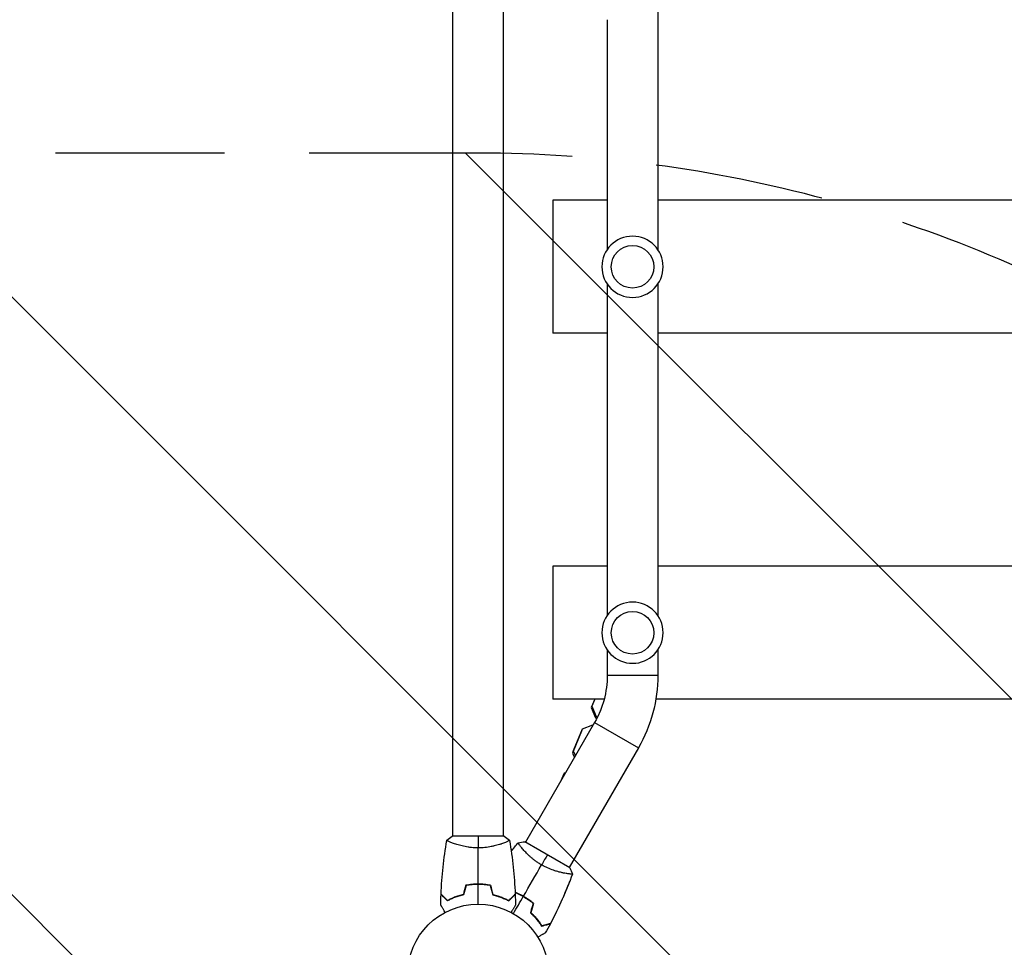
# Model space of a CAD drawing. Units: millimetres. Extents: x -4480 to 3387, y -4701 to 3123.
# Drawn here: x -344 to 395, y -2143 to -1446 of the extents above; entities that cross this region are included whole.
import ezdxf

# ---------------------------------------------------------------- set-up
doc = ezdxf.new("R2010")
doc.units = ezdxf.units.MM
doc.header["$LTSCALE"] = 20
doc.linetypes.add('HIDDEN', pattern=[9.524999999999999, 6.35, -3.175])
for name, color, linetype in [('2d', 230, 'Continuous'), ('AS-Free_Space', 31, 'HIDDEN'), ('AS-Free_Space_Hatch', 31, 'Continuous')]:
    doc.layers.add(name, color=color, linetype=linetype)

msp = doc.modelspace()

# ---------------------------------------------------------------- hatches: boundary and pattern name
at = {"layer": 'AS-Free_Space_Hatch'}
h = msp.add_hatch(dxfattribs=at)
h.set_pattern_fill('ANSI31', color=256, scale=100, angle=-90.00000000000001)
h.set_pattern_definition([(315, (0, -2005.544749999998), (224.5064030267289, 224.5064030267287), [])])
edge = h.paths.add_edge_path()
edge.add_line((0.002866944163624553, -1546.54475), (-1751.449939352395, -1546.544749999998))
edge.add_arc((-1751.449939352397, -2546.544749999998), 1000, 89.99999999999991, 270.0000000000001)
edge.add_line((-1751.449939352396, -3546.544749999998), (0.002866944162860818, -3546.54475))
edge.add_arc((0.002866944164451499, -2546.54475), 1000, 269.9999999999999, 450)

# ---------------------------------------------------------------- linework, layer by layer
at = {"layer": '2d'}
for p, q in [((-18.99999999998909, -2060.000350379487), (-18.99999999998727, -103.9996486725722)), ((135.0000000000109, -1369.961461002044), (135.0000000000109, -1619.038498208442)), ((19.00000000001091, -2060.000351326886), (19.00000000001091, -1434.152257980675)), ((97.00000000001091, -1446.300000000001), (97.00000000001091, -1619.038498208412)), ((56.00000000000182, -1581.999999999995), (56.00000000000182, -1681.999999999995)), ((97.00000000001091, -1581.999999999995), (56.00000000000182, -1581.999999999995)), ((947, -1581.999999999995), (135.0000000000109, -1581.999999999995)), ((97.00000000001091, -1644.961461002073), (97.00000000001091, -1894.038498208412)), ((135.0000000000109, -1644.961461002044), (135.0000000000109, -1894.038498208442)), ((97.00000000001091, -1681.999999999995), (56.00000000000182, -1681.999999999995)), ((947.0000000000018, -1681.999999999995), (135.0000000000109, -1681.999999999995)), ((56.00000000000182, -1856.999999999982), (56.00000000000182, -1956.999999999982)), ((97.00000000001091, -1856.999999999982), (56.00000000000182, -1856.999999999982)), ((947.0000000000018, -1856.999999999982), (135.0000000000109, -1856.999999999982)), ((97.00000000001091, -1919.961461002073), (97.00000000001091, -1938.966679003212)), ((135.0000000000109, -1919.961461002044), (135.0000000000109, -1938.966679003212)), ((97.00000000001091, -1938.966679003212), (135.0000000000109, -1938.966679003212)), ((94.67167781428543, -1956.999999999982), (56.00000000000182, -1956.999999999982)), ((87.56275373971948, -1956.99999999998), (84.95725075208247, -1963.291133389001)), ((87.5644217817553, -1956.999999999982), (85.41603742428742, -1962.187394767074)), ((948.5020961421706, -1956.999999999982), (133.4979038578422, -1956.999999999982)), ((85.41603742428742, -1962.187394767074), (84.95725075208247, -1963.291133389002)), ((84.95725075208247, -1963.291133389002), (88.23701033663201, -1970.987344924304)), ((85.41603742428742, -1962.187394767074), (88.69579700883878, -1969.883606302375)), ((92.20153012506489, -1964.625155362919), (90.95843765539394, -1967.626779794584)), ((87.48780366870596, -1974.466679003213), (35.54534232951482, -2064.433661112875)), ((87.48780366870778, -1974.466679003212), (120.3967690125173, -1993.466679003212)), ((88.69579700883878, -1969.883606302375), (88.23701033663201, -1970.987344924304)), ((88.23701033663201, -1970.987344924302), (89.1721503764802, -1971.374693703478)), ((88.69579700883878, -1969.883606302375), (89.7101744469237, -1970.303776379069)), ((77.61305582550813, -1981.024841241251), (70.81246260294756, -1997.446371266306)), ((78.27154682765467, -1979.438889097366), (71.47095360509593, -1995.860419122419)), ((78.27154682765467, -1979.438889097366), (77.61305582550813, -1981.024841241251)), ((85.98224527795901, -1976.43599041985), (78.27154682765467, -1979.438889097366)), ((86.27968853402672, -1976.559195797869), (85.98224527795901, -1976.43599041985)), ((120.3967690125137, -1993.466679003213), (68.45430719954857, -2083.433661933475)), ((71.47095360509593, -1995.860419122419), (70.81246260294756, -1997.446371266306)), ((71.47095360509593, -1995.860419122419), (73.05511487103468, -1999.464829290608)), ((70.81246260294756, -1997.446371266304), (72.28547449972939, -2000.797885517266)), ((63.67552615797103, -2014.680857004561), (62.16727726389399, -2018.323117210733)), ((64.52842612706081, -2012.62544503205), (62.17350195045947, -2018.312335737341)), ((64.52842612706081, -2012.62544503205), (63.67552615797103, -2014.680857004561)), ((65.7104129309464, -2012.186226217291), (64.52842612706081, -2012.62544503205)), ((19.50000038222788, -2060), (-19.49999961777212, -2060)), ((-18.99999999998909, -2065.188282473828), (-18.99999999998909, -2065.18816724128)), ((19.00000000001091, -2065.189586905773), (19.00000000001091, -2065.188221905542)), ((26.3468927230515, -2069.399365372208), (26.32411340623912, -2069.386213727514)), ((32.95143387972166, -2068.926442338096), (32.95137626344149, -2068.92654213242)), ((68.88749580723197, -2083.683357815305), (35.11250505964017, -2064.183357815305)), ((65.86037192910953, -2087.926489613421), (65.85968942897489, -2087.927671738329)), ((68.77360420639161, -2093.894438667945), (68.75310758695196, -2093.882604939194)), ((33.99128458834275, -2105.186869971198), (34.03369962816578, -2105.084420604304)), ((34.03868051406607, -2105.087298922603), (33.99624350109843, -2105.189737526218)), ((39.13269678907454, -2108.467868876161), (39.08894105137006, -2108.573490746252))]:
    msp.add_line(p, q, dxfattribs=at)
at = {"layer": '2d', "extrusion": (0, 0, -1)}
for centre in [(-116.0000000000018, -1631.999979605242), (-116, -1906.999979605242)]:
    msp.add_circle(centre, 23.00000000000004, dxfattribs=at)
at = {"layer": '2d'}
for centre, radius in [((116, -1631.999979605242), 16), ((116, -1906.999979605242), 16), ((1.818989403545856e-12, -2163.999999999998), 53.00000000000004)]:
    msp.add_circle(centre, radius, dxfattribs=at)
at = {"layer": '2d', "extrusion": (0, 0, -1)}
for radius in [71.00000000000047, 108.9999999999994]:
    msp.add_arc((-26.00000000001091, -1938.966679003212), radius, 180, 209.9999999999973, dxfattribs=at)
at = {"layer": '2d'}
for points in [[(-27.82202590931774, -2103.429974136234), (-27.31138611111601, -2089.907676838247), (-25.86760139456419, -2076.388776176715), (-23.51076650235336, -2063.060851792783)], [(-23.50136723143805, -2062.999044626897), (-22.29166468074072, -2061.972073502668), (-20.91832318536763, -2060.932190403586), (-19.49999961777212, -2060)], [(7.644539437023923e-07, -2060), (7.644539437023923e-07, -2062.532698721756), (7.644539437023923e-07, -2065.473259421915), (1.885980964289047e-05, -2068.729873379951)], [(19.50002168018364, -2060.000013998046), (20.91825231352232, -2060.932144405606), (22.29432383432322, -2061.974357411793), (23.50133597776039, -2062.999077125254)], [(23.51084255996648, -2063.061273254923), (25.86763327350309, -2076.389060638237), (27.31139302149677, -2089.907819345466), (27.82202743822745, -2103.429974136234)], [(7.644539437023923e-07, -2095.960759426365), (7.644539437023923e-07, -2086.813382229364), (7.644539437023923e-07, -2077.726721798686), (1.885980964289047e-05, -2068.729873379951)], [(24.84462267674826, -2071.277871122571), (26.56950112491177, -2069.102949199059), (28.3245435997942, -2066.952841376822), (30.10865321434176, -2064.828749667395)], [(30.14769674287527, -2064.779922842446), (31.70881544491749, -2064.49539103526), (33.41810561752391, -2064.281496602176), (35.11250505964017, -2064.183357815304)], [(52.00000076445394, -2073.933358006418), (50.733651403576, -2076.126739439589), (49.26337105349739, -2078.673339707297), (47.63507974551612, -2081.493659172953)], [(34.01962105127132, -2105.07628920903), (38.59330964977198, -2097.154428178428), (43.13663986511165, -2089.2851494099), (47.63507974551612, -2081.493659172953)], [(68.88750725278078, -2083.683380586945), (69.6496658058968, -2085.199744516201), (70.32027219724296, -2086.790363216114), (70.85321551940433, -2088.281302591447)], [(70.83035046754412, -2088.339919194515), (66.2075089831178, -2101.060521857522), (60.69845062020067, -2113.489985419841), (54.37959558059265, -2125.455832230982)], [(70.85041938858012, -2088.284678771315), (70.85023640356121, -2088.28518259993), (70.85005341725446, -2088.285686427826), (70.84987042945068, -2088.286190255578)], [(-9.213852727019912, -2096.826735263709), (-9.839297635362527, -2099.160927438978), (-10.46497574292698, -2101.495989925592), (-11.0908832535697, -2103.831908556152)], [(-9.053223637130941, -2097), (-9.678192499472061, -2099.332415547411), (-10.30340870023065, -2101.665754174352), (-10.92886798414838, -2104)], [(7.644539437023923e-07, -2110.999999999998), (7.644539437023923e-07, -2106.03904887548), (7.644539437023923e-07, -2101.091117179611), (7.644539437023923e-07, -2096.160759423237)], [(6.821032506979464, -2096.635404866855), (6.860247101369168, -2096.57359175971), (6.899485110174282, -2096.511792453914), (6.938746509391422, -2096.450006990861)], [(9.053225166038828, -2097), (9.678194028381768, -2099.332415547411), (10.30341022914035, -2101.665754174355), (10.92886951305809, -2104.000000000007)], [(9.2138542559278, -2096.826735263709), (9.839299164270415, -2099.160927438978), (10.46497727183487, -2101.495989925592), (11.09088478247941, -2103.831908556152)], [(68.75556669096841, -2093.922055077601), (67.18184161313911, -2097.977194435081), (65.51634994173583, -2102.005580888395), (63.76278260335494, -2105.998666689891)], [(68.76085221633912, -2093.908434464956), (68.7602057701497, -2093.910100455085), (68.7595593084734, -2093.911766440699), (68.75891283130659, -2093.913432421799)], [(-28.01776019151839, -2111.614738456501), (-27.99118217634714, -2108.976790853189), (-27.92931704031616, -2106.338961237916), (-27.83219684055985, -2103.702645406873)], [(15.76768672254548, -2105.153335016465), (15.23611036369584, -2105.046092682431), (14.71270294230453, -2104.949607699207), (14.19766838594114, -2104.862916904942)], [(26.50000057334182, -2118.10065393044), (28.98047619964018, -2113.804344118756), (31.4544421113369, -2109.519309463503), (33.91962105283528, -2105.249494287078)], [(27.83219836946955, -2103.702645406873), (27.92931856155701, -2106.338961029747), (27.99118369548705, -2108.976790436589), (28.01776171413076, -2111.614737831547)], [(41.34032308238784, -2110.502910147234), (40.7153542200449, -2112.835325694647), (40.09013801928813, -2115.168664321589), (39.46467873536858, -2117.502910147241)], [(39.51467629756189, -2117.416307606856), (39.82219385854114, -2116.235248951602), (40.12923798405245, -2115.056008582938), (40.43580676136662, -2113.87859384693)], [(41.56606432296394, -2110.433173028969), (40.94061941462132, -2112.767365204239), (40.31494130705869, -2115.102427690852), (39.68903379641415, -2117.438346321413)], [(40.62924316371755, -2113.929420038785), (40.93477393255307, -2112.755991900791), (41.23983559621411, -2111.584365418366), (41.5444264560283, -2110.414547115477)], [(41.31941161207033, -2110.485001775553), (41.32768374447915, -2110.453231643307), (41.33595552737097, -2110.421462853428), (41.34422696070578, -2110.389695406064)], [(47.95428435030408, -2127.308125883395), (47.93101933931575, -2127.270954110578), (47.90761762088368, -2127.233674102772), (47.88407880545492, -2127.19628764051)], [(54.25206823010922, -2125.69705794386), (53.01801897223959, -2128.028734341706), (51.75268104641145, -2130.344094185846), (50.45672458825902, -2132.641912653049)], [(54.36879041707471, -2125.458667046318), (54.34198937686051, -2125.509426446934), (54.31517410992092, -2125.560177271156), (54.28834462469058, -2125.610919499444)]]:
    msp.add_open_spline(points, degree=3, dxfattribs=at)
for points, knots in [([(1.885980964289047e-05, -2068.729873379951), (-0.8644191413459339, -2068.729873706548), (-1.72208093455265, -2068.7064167561), (-3.413328880837071, -2068.617103825747), (-4.248945418547009, -2068.551223122329), (-5.487898968925947, -2068.423297924041), (-5.89847332154568, -2068.375818925884), (-6.714879259316149, -2068.271727737547), (-7.12190242610086, -2068.21491865658), (-8.322209161515275, -2068.033672449223), (-9.097615850629154, -2067.898208240083), (-10.60264892366285, -2067.604247371379), (-11.33238986563265, -2067.445823380262), (-12.74861950447666, -2067.111784181339), (-13.43786145804734, -2066.935282301807), (-15.40486998695633, -2066.397155233091), (-16.59410206872053, -2066.025680032868), (-18.20330474063121, -2065.477553575296), (-18.71271449235792, -2065.295416507346), (-19.65539754454767, -2064.944556617676), (-20.08960935876348, -2064.775550824572), (-21.28235055612276, -2064.292866303927), (-21.93334637418593, -2064.003505841676), (-22.67785793503572, -2063.638736442863), (-22.88345182564262, -2063.53054670398), (-23.20870867163285, -2063.343523860109), (-23.32869415407731, -2063.264436336518), (-23.44476827592007, -2063.168254625112), (-23.47279824174439, -2063.139936436142), (-23.5072435639886, -2063.090931722107), (-23.5120362616999, -2063.070237553209), (-23.50351312072053, -2063.019887219702), (-23.5003731093675, -2063.00211586464), (-23.49997301501753, -2062.999851773788), (-23.49999458882303, -2062.999973892542), (-23.50009397478971, -2063.000544407099)], [0.1635681827804712, 0.1635681827804712, 0.1635681827804712, 0.1635681827804712, 0.1661247004403333, 0.1661247004403333, 0.1686812181001954, 0.1686812181001954, 0.1699594769301264, 0.1699594769301264, 0.1712377357600575, 0.1712377357600575, 0.1737942534199196, 0.1737942534199196, 0.1763507710797817, 0.1763507710797817, 0.1789072887396438, 0.1789072887396438, 0.184020324059368, 0.184020324059368, 0.1865768417192301, 0.1865768417192301, 0.1891333593790921, 0.1891333593790921, 0.1942463946988163, 0.1942463946988163, 0.1968029123586784, 0.1968029123586784, 0.1993594300185405, 0.1993594300185405, 0.2006376888484716, 0.2006376888484716, 0.2019159476784026, 0.2019159476784026, 0.2044724653382647, 0.2044724653382647, 0.2049029173524182, 0.2049029173524182, 0.2049029173524182, 0.2049029173524182]), ([(23.50009460821275, -2063.000538400795), (23.49998411236811, -2062.999904649552), (23.4999707108127, -2062.999830363855), (23.50051349356909, -2063.002899811798), (23.5037632863241, -2063.021354921109), (23.5124719669875, -2063.072803039118), (23.50587793201339, -2063.093908309387), (23.46909843691719, -2063.144013228819), (23.43959443435051, -2063.173087104711), (23.2379634836052, -2063.337187777375), (22.90611880384131, -2063.527552397127), (22.16650464401209, -2063.888929969055), (21.87914266177359, -2064.022046613127), (21.22125515412154, -2064.311582498178), (20.85575271887501, -2064.465841656132), (19.65649349034538, -2064.950111926533), (18.71970078659979, -2065.302151767042), (17.37459760688398, -2065.759698394588), (17.09622244512684, -2065.852211080912), (16.52728776203548, -2066.036478971313), (16.2361391583072, -2066.128454894), (15.34287954802676, -2066.403088150797), (14.72105860407646, -2066.584479518937), (13.42347200244694, -2066.938961803571), (12.74755833717973, -2067.112002147869), (11.69077207242117, -2067.361310127711), (11.33134350353612, -2067.442700794521), (10.59744730532839, -2067.601281232321), (10.22320949056302, -2067.678390125842), (8.335943380010576, -2068.046852802971), (6.758135246560414, -2068.291183121179), (4.276684764903621, -2068.548826514507), (3.42637459798425, -2068.616303506324), (1.721875405932224, -2068.706538324497), (0.8639398415543837, -2068.729873053706), (1.885980964289047e-05, -2068.729873379951)], [0.1222086445381453, 0.1222086445381453, 0.1222086445381453, 0.1222086445381453, 0.1226883650287292, 0.1226883650287292, 0.1252433536382131, 0.1252433536382131, 0.126520847942955, 0.126520847942955, 0.127798342247697, 0.127798342247697, 0.1329083194666647, 0.1329083194666647, 0.1354633080761486, 0.1354633080761486, 0.1380182966856325, 0.1380182966856325, 0.1431282739046003, 0.1431282739046003, 0.1444057682093422, 0.1444057682093422, 0.1456832625140841, 0.1456832625140841, 0.148238251123568, 0.148238251123568, 0.1507932397330519, 0.1507932397330519, 0.1520707340377938, 0.1520707340377938, 0.1533482283425357, 0.1533482283425357, 0.1584582055615035, 0.1584582055615035, 0.1610131941709873, 0.1610131941709873, 0.1635681827804712, 0.1635681827804712, 0.1635681827804712, 0.1635681827804712]), ([(24.84199441080455, -2071.260105397381), (24.88440903971787, -2071.206475452953), (24.92684197871131, -2071.152860033595), (25.19543447719116, -2070.813722824523), (25.42209603777337, -2070.528597789013), (25.76286679497025, -2070.101529689815), (25.87658761656348, -2069.95927586073), (26.04736306985433, -2069.746050462738), (26.10432069530361, -2069.675001091271), (26.18980564043159, -2069.568465930442), (26.21830871966085, -2069.532960676679), (26.26107545918785, -2069.479712527607), (26.27533306077203, -2069.461964764483), (26.29038013674108, -2069.443238634125), (26.2911675978994, -2069.442258649005), (26.29195506521683, -2069.441278668835)], [3.249465638773844, 3.249465638773844, 3.249465638773844, 3.249465638773844, 3.269978183775581, 3.269978183775581, 3.379250221500268, 3.379250221500268, 3.433886903275232, 3.433886903275232, 3.461205327025158, 3.461205327025158, 3.474864549257782, 3.474864549257782, 3.481694161668794, 3.481694161668794, 3.482071311416095, 3.482071311416095, 3.482071311416095, 3.482071311416095]), ([(26.28936339267602, -2069.470729092518), (26.28981985031533, -2069.466317981573), (26.29042372376898, -2069.462148471535), (26.29639274515102, -2069.430964936211), (26.31161600546875, -2069.416999770639), (26.32816540594285, -2069.396195603189), (26.33236216053228, -2069.39100428078), (26.3323775930312, -2069.390985083941), (26.33237760723205, -2069.390985066177), (26.33237760713018, -2069.390985066108)], [0.04155148509670323, 0.04155148509670323, 0.04155148509670323, 0.04155148509670323, 0.04175202247426828, 0.04175202247426828, 0.04314375655674389, 0.04314375655674389, 0.04453549063921949, 0.04453549063921949, 0.04453806604058066, 0.04453806604058066, 0.04453806604058066, 0.04453806604058066]), ([(47.63507974551612, -2081.493659172953), (46.88645431322038, -2081.061440455218), (46.15542588767312, -2080.612295243631), (44.73541866726737, -2079.689324003917), (44.04469386949859, -2079.214461372281), (43.03569121990586, -2078.48419812559), (42.70386289947237, -2078.237792930729), (42.04888021173065, -2077.739444348435), (41.72479234984894, -2077.486734657761), (40.77591932832729, -2076.729617470142), (40.17212954185925, -2076.224598679166), (39.01571310142754, -2075.217504562634), (38.4629509030583, -2074.715434890772), (37.40347965768888, -2073.718033639225), (36.89482955630956, -2073.220557550949), (35.46041373517073, -2071.771021574521), (34.61624614148059, -2070.85469857337), (33.49669897655258, -2069.575405800671), (33.14660572459798, -2069.162965596992), (32.50564819851752, -2068.387770493275), (32.21411263333721, -2068.024301275951), (31.42251071660576, -2067.009913620379), (31.00341203153221, -2066.433822200188), (30.54103080583081, -2065.745666853867), (30.41707614314328, -2065.549174846263), (30.22890687369727, -2065.224579889387), (30.16454015961062, -2065.096095343612), (30.11210787707569, -2064.954762477235), (30.10199230908984, -2064.916223223285), (30.09666414200183, -2064.856561234903), (30.1028606284799, -2064.836243210073), (30.13541705184252, -2064.796900112655), (30.14702205897265, -2064.783079673389), (30.14850059626951, -2064.781318960369), (30.14842085342934, -2064.781413931409), (30.14804952537816, -2064.781858318527)], [0.1635681827804712, 0.1635681827804712, 0.1635681827804712, 0.1635681827804712, 0.1661247004403333, 0.1661247004403333, 0.1686812181001954, 0.1686812181001954, 0.1699594769301264, 0.1699594769301264, 0.1712377357600575, 0.1712377357600575, 0.1737942534199196, 0.1737942534199196, 0.1763507710797817, 0.1763507710797817, 0.1789072887396438, 0.1789072887396438, 0.184020324059368, 0.184020324059368, 0.1865768417192301, 0.1865768417192301, 0.1891333593790921, 0.1891333593790921, 0.1942463946988163, 0.1942463946988163, 0.1968029123586784, 0.1968029123586784, 0.1993594300185405, 0.1993594300185405, 0.2006376888484716, 0.2006376888484716, 0.2019159476784026, 0.2019159476784026, 0.2044724653382647, 0.2044724653382647, 0.2049029173524182, 0.2049029173524182, 0.2049029173524182, 0.2049029173524182]), ([(70.85140982407029, -2088.281947408415), (70.85163100748287, -2088.281343315817), (70.85165654424418, -2088.281272281738), (70.85059188392734, -2088.284201893011), (70.84417873235543, -2088.301809382881), (70.82599661203858, -2088.350719100386), (70.80973337510295, -2088.365699783106), (70.75282893829717, -2088.390702168639), (70.71274078461465, -2088.401128882466), (70.4560729227469, -2088.442428758397), (70.07350469008452, -2088.441367015203), (69.25229125271107, -2088.384522092936), (68.93687015397336, -2088.356123497249), (68.22235491698848, -2088.277925175185), (67.82869094394482, -2088.228766307117), (66.5479668511125, -2088.048527049315), (65.56066065133564, -2087.885006142469), (64.16699381321632, -2087.60870155548), (63.87965750819058, -2087.549632311131), (63.29481167433914, -2087.424745643775), (62.99668162588932, -2087.358824827495), (62.08577948281527, -2087.150034399463), (61.45657106468025, -2086.996213460325), (60.15558696174048, -2086.654410823197), (59.4837083847051, -2086.466311324604), (58.44385064313246, -2086.153825236135), (58.09188103822635, -2086.04459733678), (57.3770180679403, -2085.814983925353), (57.01436416653451, -2085.694643278619), (55.19571243253085, -2085.07010826208), (53.70712534756058, -2084.492800457838), (51.42930449554842, -2083.475200940751), (50.65917579399138, -2083.108482646376), (49.13791878385746, -2082.334378695194), (48.38325742569214, -2081.925619381289), (47.63507974551612, -2081.493659172953)], [0.1222086445381453, 0.1222086445381453, 0.1222086445381453, 0.1222086445381453, 0.1226883650287292, 0.1226883650287292, 0.1252433536382131, 0.1252433536382131, 0.126520847942955, 0.126520847942955, 0.127798342247697, 0.127798342247697, 0.1329083194666647, 0.1329083194666647, 0.1354633080761486, 0.1354633080761486, 0.1380182966856325, 0.1380182966856325, 0.1431282739046003, 0.1431282739046003, 0.1444057682093422, 0.1444057682093422, 0.1456832625140841, 0.1456832625140841, 0.148238251123568, 0.148238251123568, 0.1507932397330519, 0.1507932397330519, 0.1520707340377938, 0.1520707340377938, 0.1533482283425357, 0.1533482283425357, 0.1584582055615035, 0.1584582055615035, 0.1610131941709873, 0.1610131941709873, 0.1635681827804712, 0.1635681827804712, 0.1635681827804712, 0.1635681827804712]), ([(7.644539437023923e-07, -2095.960759426365), (-1.577126428277552, -2095.960759426365), (-3.134807396345423, -2096.035993001631), (-5.444372045074488, -2096.255298639833), (-6.210575337874616, -2096.346308529499), (-7.730301949151908, -2096.562688663133), (-8.477933687523546, -2096.687169833953), (-9.213852727019912, -2096.826735263709)], [0.00940581785545152, 0.00940581785545152, 0.00940581785545152, 0.00940581785545152, 0.01410835021193202, 0.01410835021193202, 0.01645961639017227, 0.01645961639017227, 0.01881088256841253, 0.01881088256841253, 0.01881088256841253, 0.01881088256841253]), ([(7.644539437023923e-07, -2096.160759423237), (-1.549815613305327, -2096.160759423237), (-3.079851555550704, -2096.233705576386), (-5.347569092806225, -2096.446053762282), (-6.09888035440963, -2096.534028758102), (-7.592419532136773, -2096.743662679604), (-8.328825405544194, -2096.864531359872), (-9.053223637130941, -2097)], [0.00923380348550474, 0.00923380348550474, 0.00923380348550474, 0.00923380348550474, 0.01385080156839122, 0.01385080156839122, 0.01615930060983446, 0.01615930060983446, 0.01846779965127771, 0.01846779965127771, 0.01846779965127771, 0.01846779965127771]), ([(9.2138542559278, -2096.826735263709), (7.74216641858402, -2096.547632897196), (6.238839550991543, -2096.331617273972), (3.933881619002932, -2096.111441151392), (3.157191576719924, -2096.055383244209), (1.58609106107906, -2095.979945863586), (0.7886275077271421, -2095.960759426365), (7.644539437023923e-07, -2095.960759426365)], [1.734723475976807e-18, 1.734723475976807e-18, 1.734723475976807e-18, 1.734723475976807e-18, 0.004702908927725761, 0.004702908927725761, 0.007054363391588641, 0.007054363391588641, 0.00940581785545152, 0.00940581785545152, 0.00940581785545152, 0.00940581785545152]), ([(9.053225166038828, -2097), (7.604684422185528, -2096.729110541433), (6.126423558256647, -2096.519776283843), (3.862175324791679, -2096.306576253046), (3.099580126019646, -2096.252334944877), (1.55781768925408, -2096.179353838568), (0.7748927837892552, -2096.160759423237), (7.644539437023923e-07, -2096.160759423237)], [3.469446951953614e-18, 3.469446951953614e-18, 3.469446951953614e-18, 3.469446951953614e-18, 0.004616901742752371, 0.004616901742752371, 0.006925352614128555, 0.006925352614128555, 0.00923380348550474, 0.00923380348550474, 0.00923380348550474, 0.00923380348550474]), ([(68.76762122334185, -2093.89098811895), (68.76762221878016, -2093.890985527814), (68.76762257888186, -2093.890984586355), (68.76760543755881, -2093.891028770371), (68.76519906465364, -2093.897282589198), (68.75542372538075, -2093.922098320782), (68.75090775247736, -2093.942308269809), (68.7267871434833, -2093.963043698066), (68.72356286588911, -2093.965577167748), (68.72007137693436, -2093.968103695501)], [0.133736690275248, 0.133736690275248, 0.133736690275248, 0.133736690275248, 0.1337594459511626, 0.1337594459511626, 0.1351559604721852, 0.1351559604721852, 0.1365524749932078, 0.1365524749932078, 0.136747449133682, 0.136747449133682, 0.136747449133682, 0.136747449133682]), ([(-23.04072884284324, -2108.494096805416), (-23.59067980981308, -2107.944145838446), (-24.10290011264078, -2107.431925535619), (-25.04658046323857, -2106.488245185021), (-25.47812176106163, -2106.056703887198), (-26.05709395381018, -2105.477731694447), (-26.23864285237505, -2105.296182795884), (-26.57679869761341, -2104.958026950644), (-26.73310361895165, -2104.801722029308), (-27.15374676580177, -2104.381078882458), (-27.37327086544246, -2104.161554782817), (-27.60326398488723, -2103.931561663372), (-27.66331856567194, -2103.871507082587), (-27.72694256707655, -2103.807883081183), (-27.74373692434347, -2103.791088723914), (-27.76818969016676, -2103.766635958093), (-27.7749187269601, -2103.759906921299), (-27.79520357449292, -2103.739622073766), (-27.80713552319685, -2103.727690125063), (-27.82143762503256, -2103.713388023225), (-27.82542637668121, -2103.709399271576), (-27.830686519952, -2103.704139128307), (-27.8321712037523, -2103.702654444507), (-27.83218267214397, -2103.702642976114)], [0, 0, 0, 0, 0.003506300941913521, 0.003506300941913521, 0.007012601883827041, 0.007012601883827041, 0.0087657523547838, 0.0087657523547838, 0.01051890282574056, 0.01051890282574056, 0.01402520376765407, 0.01402520376765407, 0.01577835423861083, 0.01577835423861083, 0.01665492947408921, 0.01665492947408921, 0.01753150470956759, 0.01753150470956759, 0.02103780565148109, 0.02103780565148109, 0.0245441065933946, 0.0245441065933946, 0.02744840295341891, 0.02744840295341891, 0.02744840295341891, 0.02744840295341891]), ([(-23.00358748055805, -2108.248395455226), (-23.55457903012029, -2107.697403905664), (-24.06795069367399, -2107.18403224211), (-25.0141777145418, -2106.237805221243), (-25.4471123359308, -2105.804870599854), (-26.02839546080759, -2105.223587474977), (-26.21075198387007, -2105.041230951912), (-26.55060824997963, -2104.701374685805), (-26.70786216543456, -2104.54412077035), (-27.13140016105353, -2104.120582774731), (-27.35295751908234, -2103.899025416702), (-27.58619318965248, -2103.665789746132), (-27.64736019602606, -2103.604622739756), (-27.73448253175411, -2103.51750040403), (-27.75930692506518, -2103.492676010719), (-27.78401568734625, -2103.467967248438), (-27.79638480233734, -2103.455598133445), (-27.81105108049087, -2103.440931855293), (-27.81512120924162, -2103.436861726543), (-27.82048673231839, -2103.431496203466), (-27.82199948534799, -2103.429983450436), (-27.82201127840744, -2103.429971657377)], [8.498374721940739e-18, 8.498374721940739e-18, 8.498374721940739e-18, 8.498374721940739e-18, 0.003506658101860144, 0.003506658101860144, 0.00701331620372028, 0.00701331620372028, 0.008766645254650344, 0.008766645254650344, 0.01051997430558041, 0.01051997430558041, 0.01402663240744054, 0.01402663240744054, 0.0157799614583706, 0.0157799614583706, 0.01753329050930066, 0.01753329050930066, 0.02103994861116079, 0.02103994861116079, 0.02454660671302092, 0.02454660671302092, 0.02744920725378181, 0.02744920725378181, 0.02744920725378181, 0.02744920725378181]), ([(-10.92886798414838, -2104), (-12.16741467870997, -2104.281868422269), (-13.3434385597011, -2104.599640649778), (-15.58502901392603, -2105.288344811033), (-16.65041887321786, -2105.65936874016), (-18.16953953406846, -2106.24301808639), (-18.6626844304883, -2106.44208589208), (-19.62238490505661, -2106.846935502021), (-20.09000151765576, -2107.053212277719), (-21.44449078450089, -2107.674798202417), (-22.27781596565728, -2108.090263249538), (-23.04072884284324, -2108.494096805416)], [3.878959614448864e-18, 3.878959614448864e-18, 3.878959614448864e-18, 3.878959614448864e-18, 0.004042939346912231, 0.004042939346912231, 0.00808587869382446, 0.00808587869382446, 0.01010734836728058, 0.01010734836728058, 0.01212881804073669, 0.01212881804073669, 0.01617175738764893, 0.01617175738764893, 0.01617175738764893, 0.01617175738764893]), ([(-11.0908832535697, -2103.831908556152), (-12.30681545838161, -2104.111753104504), (-13.46186047888659, -2104.425796135123), (-15.66408294433313, -2105.104445170706), (-16.71110183081873, -2105.469137200022), (-18.70232461397427, -2106.232774555599), (-19.64783135660582, -2106.632431150587), (-21.42769944641805, -2107.445054191176), (-22.24985159724747, -2107.852298549609), (-23.00358748055805, -2108.248395455226)], [5.204170427930421e-18, 5.204170427930421e-18, 5.204170427930421e-18, 5.204170427930421e-18, 0.003981808010129996, 0.003981808010129996, 0.007963616020259981, 0.007963616020259981, 0.01194542403038997, 0.01194542403038997, 0.01592723204051995, 0.01592723204051995, 0.01592723204051995, 0.01592723204051995]), ([(10.92886951305809, -2104.000000000007), (12.16741620761968, -2104.281868422277), (13.34344008861081, -2104.599640649783), (15.58503054283574, -2105.288344811037), (16.65042040212757, -2105.659368740162), (18.16954106297817, -2106.243018086392), (18.662685959398, -2106.442085892082), (19.62238643396631, -2106.846935502022), (20.09000304656547, -2107.053212277719), (21.44449231341059, -2107.674798202417), (22.27781749456699, -2108.090263249538), (23.04073037175294, -2108.494096805414)], [6.490740907898788e-18, 6.490740907898788e-18, 6.490740907898788e-18, 6.490740907898788e-18, 0.004042939346911621, 0.004042939346911621, 0.008085878693823236, 0.008085878693823236, 0.01010734836727904, 0.01010734836727904, 0.01212881804073485, 0.01212881804073485, 0.01617175738764647, 0.01617175738764647, 0.01617175738764647, 0.01617175738764647]), ([(11.09088478247941, -2103.831908556152), (12.30681698729131, -2104.111753104504), (13.46186200779448, -2104.425796135123), (15.66408447324284, -2105.104445170706), (16.71110335972662, -2105.469137200022), (18.70232614288216, -2106.232774555599), (19.64783288551371, -2106.632431150587), (21.42770097532593, -2107.445054191176), (22.24985312615536, -2107.852298549609), (23.00358900946594, -2108.248395455226)], [0, 0, 0, 0, 0.003981808010130003, 0.003981808010130003, 0.007963616020260009, 0.007963616020260009, 0.01194542403039001, 0.01194542403039001, 0.01592723204052002, 0.01592723204052002, 0.01592723204052002, 0.01592723204052002]), ([(15.00280868157461, -2105.11284999455), (15.08786328064343, -2105.128592555839), (15.17314841883672, -2105.144609731204), (15.68799058167133, -2105.242723785597), (16.12122946211457, -2105.331207811549), (16.5581753786264, -2105.426739299095)], [0.009816827789466841, 0.009816827789466841, 0.009816827789466841, 0.009816827789466841, 0.01011920021119013, 0.01011920021119013, 0.01163752633039205, 0.01163752633039205, 0.01163752633039205, 0.01163752633039205]), ([(17.27290727244326, -2105.686924305151), (17.18225900001926, -2105.665590208475), (17.09182679112018, -2105.6445774233), (16.56798759496451, -2105.524400176482), (16.13935342650439, -2105.432234026552), (15.71581142438117, -2105.34689960174)], [0.003723778085791429, 0.003723778085791429, 0.003723778085791429, 0.003723778085791429, 0.004042939346912231, 0.004042939346912231, 0.005576968209694814, 0.005576968209694814, 0.005576968209694814, 0.005576968209694814]), ([(23.00358900946594, -2108.248395455226), (23.55458055903, -2107.697403905664), (24.0679522225837, -2107.18403224211), (25.01417924344969, -2106.237805221243), (25.44711386483868, -2105.804870599854), (26.02839698971729, -2105.223587474977), (26.21075351277977, -2105.041230951912), (26.55060977888752, -2104.701374685805), (26.70786369434245, -2104.54412077035), (27.13140168996324, -2104.120582774731), (27.35295904799023, -2103.899025416702), (27.58619471856036, -2103.665789746132), (27.64736172493576, -2103.604622739756), (27.73448406066382, -2103.51750040403), (27.75930845397306, -2103.492676010719), (27.78401721625414, -2103.467967248438), (27.79638633124705, -2103.455598133445), (27.81105260940058, -2103.440931855293), (27.81512273815133, -2103.436861726543), (27.82048826122627, -2103.431496203466), (27.82200101425587, -2103.429983450436), (27.82201280731533, -2103.429971657377)], [9.965227682168975e-18, 9.965227682168975e-18, 9.965227682168975e-18, 9.965227682168975e-18, 0.003506658101860132, 0.003506658101860132, 0.007013316203720255, 0.007013316203720255, 0.008766645254650316, 0.008766645254650316, 0.01051997430558038, 0.01051997430558038, 0.0140266324074405, 0.0140266324074405, 0.01577996145837056, 0.01577996145837056, 0.01753329050930062, 0.01753329050930062, 0.02103994861116075, 0.02103994861116075, 0.02454660671302087, 0.02454660671302087, 0.02744920725378319, 0.02744920725378319, 0.02744920725378319, 0.02744920725378319]), ([(23.04073037175294, -2108.494096805414), (23.59068133872279, -2107.944145838444), (24.10290164154867, -2107.431925535619), (25.04658199214828, -2106.488245185021), (25.47812328996952, -2106.056703887198), (26.05709548271989, -2105.477731694447), (26.23864438128294, -2105.296182795884), (26.57680022652312, -2104.958026950644), (26.73310514786135, -2104.801722029308), (27.15374829470966, -2104.381078882458), (27.37327239435035, -2104.161554782817), (27.60326551379694, -2103.931561663372), (27.66332009457983, -2103.871507082587), (27.72694409598625, -2103.807883081183), (27.74373845325317, -2103.791088723914), (27.76819121907465, -2103.766635958093), (27.7749202558698, -2103.759906921299), (27.7952051034008, -2103.739622073766), (27.80713705210474, -2103.727690125063), (27.82143915394226, -2103.713388023225), (27.82542790559091, -2103.709399271576), (27.83068804885988, -2103.704139128307), (27.83217273266018, -2103.702654444507), (27.83218420105368, -2103.702642976114)], [0, 0, 0, 0, 0.003506300941913347, 0.003506300941913347, 0.007012601883826694, 0.007012601883826694, 0.008765752354783366, 0.008765752354783366, 0.01051890282574004, 0.01051890282574004, 0.01402520376765338, 0.01402520376765338, 0.01577835423861005, 0.01577835423861005, 0.01665492947408839, 0.01665492947408839, 0.01753150470956672, 0.01753150470956672, 0.02103780565148007, 0.02103780565148007, 0.02454410659339341, 0.02454410659339341, 0.02744840295341789, 0.02744840295341789, 0.02744840295341789, 0.02744840295341789]), ([(34.01962105127132, -2105.07628920903), (32.65378883736594, -2104.287725612663), (31.26718076039651, -2103.574039316029), (29.16715607239166, -2102.613649197021), (28.46802919773654, -2102.313354098114), (27.76585197564054, -2102.030599841981)], [0.00940581785545152, 0.00940581785545152, 0.00940581785545152, 0.00940581785545152, 0.01410835021193202, 0.01410835021193202, 0.01642695248801302, 0.01642695248801302, 0.01642695248801302, 0.01642695248801302]), ([(27.77099427529356, -2102.152118986249), (28.48186617368083, -2102.439001717257), (29.18993481710095, -2102.744073992475), (30.57939948444073, -2103.382229626222), (31.26098236904545, -2103.714265615203), (32.27887514474969, -2104.239975984479), (32.61742708238125, -2104.419825445915), (33.29302011498476, -2104.788981926051), (33.63083900599122, -2104.978755504642), (33.96465704445836, -2105.171485439012)], [0.002218663367408052, 0.002218663367408052, 0.002218663367408052, 0.002218663367408052, 0.004575061162396255, 0.004575061162396255, 0.006862591743594377, 0.006862591743594377, 0.008006357034193438, 0.008006357034193438, 0.0091501223247925, 0.0091501223247925, 0.0091501223247925, 0.0091501223247925]), ([(33.91962105283528, -2105.249494287078), (32.57744069849468, -2104.474586098197), (31.21591762723438, -2103.77274134881), (29.15341980204175, -2102.826258718633), (28.46645577453091, -2102.529893507583), (27.77510060008171, -2102.250020072574)], [0.00923380348550474, 0.00923380348550474, 0.00923380348550474, 0.00923380348550474, 0.01385080156839122, 0.01385080156839122, 0.01613395065139733, 0.01613395065139733, 0.01613395065139733, 0.01613395065139733]), ([(41.34032308238784, -2110.502910147234), (40.22129472907727, -2109.54404262257), (39.0457503962898, -2108.623623405652), (37.19145392103383, -2107.306862646161), (36.55814776017723, -2106.878590695966), (35.2594328764917, -2106.044505985523), (34.59069722676941, -2105.636940296747), (33.91962105283528, -2105.249494287078)], [3.469446951953614e-18, 3.469446951953614e-18, 3.469446951953614e-18, 3.469446951953614e-18, 0.004616901742752371, 0.004616901742752371, 0.006925352614128555, 0.006925352614128555, 0.00923380348550474, 0.00923380348550474, 0.00923380348550474, 0.00923380348550474]), ([(33.96465704445836, -2105.171485439012), (35.30015819215805, -2105.942537386138), (36.58071613326501, -2106.765257289324), (38.42499674917053, -2108.071845026227), (39.02693982367964, -2108.519468877992), (40.20571262275371, -2109.438245666677), (40.78381242823161, -2109.910557565336), (41.34422696070578, -2110.389695406064)], [0.009150116618269696, 0.009150116618269696, 0.009150116618269696, 0.009150116618269696, 0.0137259154030316, 0.0137259154030316, 0.01601381479541255, 0.01601381479541255, 0.0183017141877935, 0.0183017141877935, 0.0183017141877935, 0.0183017141877935]), ([(41.56606432296394, -2110.433173028969), (40.43109645264121, -2109.455619370641), (39.23718500672476, -2108.516880919518), (37.35112094425858, -2107.173723838063), (36.70651659036776, -2106.73683124522), (35.38362232223335, -2105.885950299384), (34.70259184505085, -2105.470602580666), (34.01962105127132, -2105.07628920903)], [1.734723475976807e-18, 1.734723475976807e-18, 1.734723475976807e-18, 1.734723475976807e-18, 0.004702908927725761, 0.004702908927725761, 0.007054363391588641, 0.007054363391588641, 0.00940581785545152, 0.00940581785545152, 0.00940581785545152, 0.00940581785545152]), ([(-24.81230210318608, -2117.166788874345), (-24.91219860963247, -2116.993763049719), (-25.01063200169483, -2116.823271413505), (-25.53124522491817, -2115.921542859789), (-25.92622526579726, -2115.237417361011), (-26.46398523217067, -2114.305989776978), (-26.63468269849909, -2114.010333092572), (-26.95131221566953, -2113.461914681657), (-27.09676683681573, -2113.209979887637), (-27.35922592490169, -2112.755387412162), (-27.47625675390191, -2112.552684070284), (-27.67807228027596, -2112.203129324847), (-27.76303874970108, -2112.055963082863), (-27.89469550223112, -2111.827926898321), (-27.94034108524102, -2111.748866429405), (-27.97733828496712, -2111.684785399744), (-27.9837765842949, -2111.673633938193), (-27.9886423018088, -2111.665206268244), (-27.99089891035328, -2111.661297707591), (-28.0011457628334, -2111.64354963848), (-28.00592599846641, -2111.635270027491), (-28.01499175782737, -2111.619567671669), (-28.01778556182398, -2111.614728661199), (-28.01778556172758, -2111.614728661367)], [0.002923061593133436, 0.002923061593133436, 0.002923061593133436, 0.002923061593133436, 0.003790040114522066, 0.003790040114522066, 0.007580080229044132, 0.007580080229044132, 0.009475100286305162, 0.009475100286305162, 0.01137012034356619, 0.01137012034356619, 0.01326514040082723, 0.01326514040082723, 0.01516016045808826, 0.01516016045808826, 0.01705518051534929, 0.01705518051534929, 0.0180026905439798, 0.0180026905439798, 0.01895020057261032, 0.01895020057261032, 0.02274024068713238, 0.02274024068713238, 0.02935902084294122, 0.02935902084294122, 0.02935902084294122, 0.02935902084294122]), ([(28.0177881760701, -2111.614726781339), (28.01778817606282, -2111.614726781354), (28.01493976108213, -2111.619660380822), (28.00543684591867, -2111.636119912702), (28.00041681257426, -2111.644814865513), (27.98973956398186, -2111.66330840256), (27.98836199831931, -2111.665694416277), (27.98102210437355, -2111.678407485513), (27.97185741390604, -2111.694281195039), (27.92887889475242, -2111.768722173847), (27.87973534097364, -2111.853841305856), (27.67826481121847, -2112.202798499618), (27.47233392860653, -2112.55948125115), (27.07552508324807, -2113.246774332207), (26.92848797826991, -2113.501450068625), (26.61436400366983, -2114.045528752507), (26.44654083271962, -2114.33620701128), (25.91497508444627, -2115.256905894854), (25.52339608863986, -2115.935140610767), (25.00668180332468, -2116.830116005929), (24.91021551285485, -2116.997200522241), (24.81230327399135, -2117.166789494637)], [0.03093241879590864, 0.03093241879590864, 0.03093241879590864, 0.03093241879590864, 0.03756195000007697, 0.03756195000007697, 0.04131814500008466, 0.04131814500008466, 0.04225719375008659, 0.04225719375008659, 0.04319624250008852, 0.04319624250008852, 0.04507434000009236, 0.04507434000009236, 0.04883053500010006, 0.04883053500010006, 0.05070863250010391, 0.05070863250010391, 0.05258673000010777, 0.05258673000010777, 0.05634292500011545, 0.05634292500011545, 0.05718798350767398, 0.05718798350767398, 0.05718798350767398, 0.05718798350767398]), ([(39.46467873536858, -2117.502910147241), (40.39635742549763, -2118.36628870873), (41.25593786813988, -2119.229499470865), (42.85286006575006, -2120.946729997315), (43.59000278427084, -2121.800741074996), (44.61377519486632, -2123.065756566157), (44.94131730006666, -2123.48472679117), (45.57001748609764, -2124.315187075375), (45.87184696398981, -2124.727636309639), (46.734076115883, -2125.943190144484), (47.24802436881691, -2126.719656020256), (47.70680952339535, -2127.450842577138)], [6.490740907898788e-18, 6.490740907898788e-18, 6.490740907898788e-18, 6.490740907898788e-18, 0.004042939346911621, 0.004042939346911621, 0.008085878693823236, 0.008085878693823236, 0.01010734836727904, 0.01010734836727904, 0.01212881804073485, 0.01212881804073485, 0.01617175738764647, 0.01617175738764647, 0.01617175738764647, 0.01617175738764647]), ([(47.79607230463444, -2127.426924110039), (47.35442187553781, -2126.720701106688), (46.86386394438705, -2125.976188214074), (45.74796823589895, -2124.389750229766), (45.11643030924097, -2123.544458064951), (44.07239056285107, -2122.246015327772), (43.70741593822277, -2121.807154063586), (42.94623194791166, -2120.924988605131), (42.5519218492318, -2120.483826643174), (41.32616171146583, -2119.162646153196), (40.45217109014084, -2118.285075900043), (39.51467629756189, -2117.416307606856)], [0.0002230847827328192, 0.0002230847827328192, 0.0002230847827328192, 0.0002230847827328192, 0.004047680084476077, 0.004047680084476077, 0.008095360168952149, 0.008095360168952149, 0.01011920021119018, 0.01011920021119018, 0.01214304025342822, 0.01214304025342822, 0.01619072033790429, 0.01619072033790429, 0.01619072033790429, 0.01619072033790429]), ([(39.68903379641415, -2117.438346321413), (40.60213970088444, -2118.288664911803), (41.44541651584768, -2119.138156664452), (43.01327259791833, -2120.826995202244), (43.73767153719746, -2121.666337207433), (45.08030237421553, -2123.32327794822), (45.69930693529204, -2124.142144083584), (46.83440639615947, -2125.73583032534), (47.34278886533684, -2126.499590360707), (47.79749483521846, -2127.219488284987)], [0, 0, 0, 0, 0.003981808010130003, 0.003981808010130003, 0.007963616020260009, 0.007963616020260009, 0.01194542403039001, 0.01194542403039001, 0.01592723204052002, 0.01592723204052002, 0.01592723204052002, 0.01592723204052002]), ([(47.70680952339535, -2127.450842577138), (48.45805651511364, -2127.24954655239), (49.15776246110727, -2127.062060909222), (50.44685379307703, -2126.71664992785), (51.03635016868429, -2126.558694850066), (51.82724089206567, -2126.346776319435), (52.07524129953345, -2126.28032481053), (52.53717077456713, -2126.156551180735), (52.75068726785139, -2126.099339608789), (53.32529649237586, -2125.945373531114), (53.62517198922797, -2125.865022133903), (53.93934843308671, -2125.780838809489), (54.0213845160506, -2125.75885730731), (54.10829651826134, -2125.735569306504), (54.13123803692906, -2125.729422145105), (54.16464113623442, -2125.720471811621), (54.17383317143867, -2125.718008813212), (54.20154278847804, -2125.710584043703), (54.21784213352475, -2125.706216647361), (54.23737916796199, -2125.700981714761), (54.24282790404322, -2125.699521730328), (54.25001339337723, -2125.697596384263), (54.25204150916397, -2125.697052952277), (54.25205717528115, -2125.697048754553)], [0, 0, 0, 0, 0.003506300941913347, 0.003506300941913347, 0.007012601883826694, 0.007012601883826694, 0.008765752354783366, 0.008765752354783366, 0.01051890282574004, 0.01051890282574004, 0.01402520376765338, 0.01402520376765338, 0.01577835423861005, 0.01577835423861005, 0.01665492947408839, 0.01665492947408839, 0.01753150470956672, 0.01753150470956672, 0.02103780565148007, 0.02103780565148007, 0.02454410659339341, 0.02454410659339341, 0.02744840295341789, 0.02744840295341789, 0.02744840295341789, 0.02744840295341789]), ([(47.79749483521846, -2127.219488284987), (48.55016328919191, -2127.017811380576), (49.25144202318916, -2126.829904310132), (50.54401217144186, -2126.483561182748), (51.13541186243674, -2126.325096113142), (51.92945937781042, -2126.112331722645), (52.17856302085966, -2126.045584602658), (52.64281531400047, -2125.921188575627), (52.85762815735688, -2125.863629647727), (53.4361918188406, -2125.708603981862), (53.73884479830122, -2125.627508360429), (54.05745064936855, -2125.542138179931), (54.14100633394992, -2125.519749501724), (54.26001765779256, -2125.487860513611), (54.29392840968649, -2125.478774155024), (54.32768120665969, -2125.469730120334), (54.34457773196118, -2125.465202710026), (54.36461224049708, -2125.459834479641), (54.37017213976833, -2125.458344709123), (54.37750158059316, -2125.456380791373), (54.37956803966154, -2125.455827085334), (54.37958414928107, -2125.455822768774)], [9.965227682168975e-18, 9.965227682168975e-18, 9.965227682168975e-18, 9.965227682168975e-18, 0.003506658101860132, 0.003506658101860132, 0.007013316203720255, 0.007013316203720255, 0.008766645254650316, 0.008766645254650316, 0.01051997430558038, 0.01051997430558038, 0.0140266324074405, 0.0140266324074405, 0.01577996145837056, 0.01577996145837056, 0.01753329050930062, 0.01753329050930062, 0.02103994861116075, 0.02103994861116075, 0.02454660671302087, 0.02454660671302087, 0.02744920725378319, 0.02744920725378319, 0.02744920725378319, 0.02744920725378319]), ([(54.28834470125184, -2125.610919527549), (54.28834470121183, -2125.61091952756), (54.28596562157509, -2125.611557000027), (54.27831725246142, -2125.613606374354), (54.2731321559786, -2125.614995716769), (54.25857622792682, -2125.618895965938), (54.25242856147088, -2125.6205432282), (54.24058533344396, -2125.623716611584), (54.23625075525888, -2125.624878058308), (54.2273246503446, -2125.627269800912), (54.22319785363652, -2125.628375572758), (54.16317600143338, -2125.644458379584), (54.02109950189151, -2125.682527662899), (53.68193649478417, -2125.773406116756), (53.54779340265304, -2125.809349649962), (53.23897090412902, -2125.892098389048), (53.06511571325609, -2125.938682747041), (52.49653923729784, -2126.09103235461), (52.05287288817453, -2126.209912394566), (50.55846186093186, -2126.610338622477), (49.34665504384429, -2126.935041280496), (47.95428435030408, -2127.308125883395)], [0.02748902459431826, 0.02748902459431826, 0.02748902459431826, 0.02748902459431826, 0.03088582216498332, 0.03088582216498332, 0.03431758018331472, 0.03431758018331472, 0.03603345919248043, 0.03603345919248043, 0.03689139869706328, 0.03689139869706328, 0.03774933820164613, 0.03774933820164613, 0.04118109621997753, 0.04118109621997753, 0.04289697522914323, 0.04289697522914323, 0.04461285423830892, 0.04461285423830892, 0.04804461225664032, 0.04804461225664032, 0.05490812829330311, 0.05490812829330311, 0.05490812829330311, 0.05490812829330311]), ([(50.45675303007556, -2132.641916314258), (50.45675303006101, -2132.641916314267), (50.45181943059288, -2132.644764729248), (50.4353598987127, -2132.65426764441), (50.4266649459023, -2132.659287677754), (50.40817140885702, -2132.669964926346), (50.4057853951399, -2132.671342492009), (50.39307232590181, -2132.678682385955), (50.37719861637743, -2132.687847076422), (50.30275763756799, -2132.730825595576), (50.21763850555908, -2132.779969149355), (49.86868131179654, -2132.98143967911), (49.51199856026506, -2133.187370561722), (48.82470547921002, -2133.58417940708), (48.57002974279021, -2133.731216512058), (48.02595105890941, -2134.045340486658), (47.73527280013514, -2134.213163657609), (46.81457391656295, -2134.744729405882), (46.13633920064967, -2135.136308401688), (45.24136372434805, -2135.653022733848), (45.07427912421554, -2135.749489072714), (44.90469006563399, -2135.847401361338)], [0.03093241879590864, 0.03093241879590864, 0.03093241879590864, 0.03093241879590864, 0.03756195000007697, 0.03756195000007697, 0.04131814500008466, 0.04131814500008466, 0.04225719375008659, 0.04225719375008659, 0.04319624250008852, 0.04319624250008852, 0.04507434000009236, 0.04507434000009236, 0.04883053500010006, 0.04883053500010006, 0.05070863250010391, 0.05070863250010391, 0.05258673000010777, 0.05258673000010777, 0.05634292500011545, 0.05634292500011545, 0.05718798392482628, 0.05718798392482628, 0.05718798392482628, 0.05718798392482628])]:
    msp.add_open_spline(points, degree=3, knots=knots, dxfattribs=at)
at = {"layer": 'AS-Free_Space', "flags": 128}
msp.add_lwpolyline([(0.002866944163624553, -1546.54475), (-1751.449939352395, -1546.544749999998, 1.000000000000001), (-1751.449939352396, -3546.544749999998), (0.002866944163057999, -3546.54475, 1.000000000000001), (0.002866944163624553, -1546.54475)], format="xyb", close=True, dxfattribs=at)

doc.saveas('drawing.dxf')
